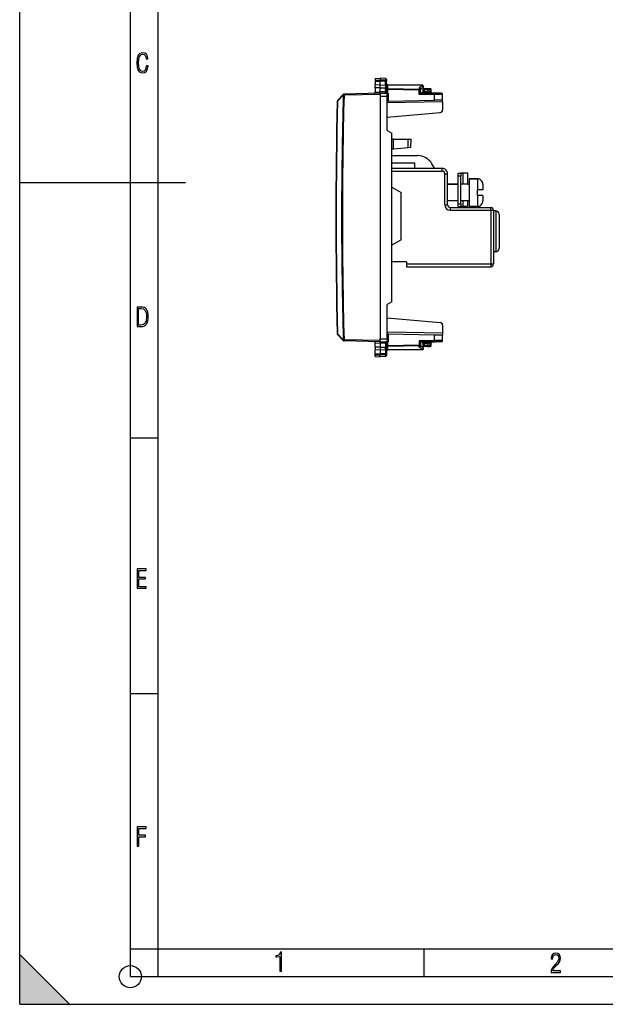
# Model space of a CAD drawing. Extents: x 0 to 420, y 0 to 297.
# Drawn here: x 0 to 106, y 0 to 178 of the extents above; entities that cross this region are included whole.
import ezdxf

# ---------------------------------------------------------------- set-up
doc = ezdxf.new("R2010")
doc.units = 0
doc.layers.get('0').update_dxf_attribs({"linetype": 'CONTINUOUS'})

msp = doc.modelspace()

# ---------------------------------------------------------------- linework, layer by layer
at = {"color": 7}
for p, q in [((0, 0), (0, 297)), ((0, 0), (0, 297)), ((20.000401, 4.99976), (20.000401, 292)), ((25.000401, 9.99976), (25.000401, 287)), ((64.242622, 167.305313), (65.142624, 167.321014)), ((64.242622, 167.305313), (65.142624, 167.321014)), ((64.242622, 167.305313), (64.242622, 166.984741)), ((65.142624, 167.321014), (65.142624, 166.998749)), ((66.121117, 167.30394), (65.142624, 167.321014)), ((66.121117, 167.30394), (65.142624, 167.321014)), ((66.121117, 167.30394), (66.121117, 166.983521)), ((64.242622, 166.984741), (65.142624, 166.998749)), ((64.242622, 166.984741), (64.242622, 166.785629)), ((64.242622, 166.785629), (64.242622, 166.115067)), ((64.242622, 166.785629), (65.142624, 166.782684)), ((65.142624, 166.112122), (64.242622, 166.115082)), ((64.242622, 165.623993), (64.242622, 166.115021)), ((64.242622, 165.623978), (64.242622, 164.834991)), ((65.142624, 165.621033), (64.242622, 165.623978)), ((65.142624, 166.998749), (65.142624, 166.782684)), ((66.121117, 166.983521), (65.142624, 166.998749)), ((66.121117, 166.785889), (65.142624, 166.782684)), ((65.142624, 166.112122), (65.142624, 166.782684)), ((65.142624, 166.112122), (66.121117, 166.115326)), ((65.142624, 165.621033), (65.142624, 166.112122)), ((65.142624, 165.621033), (66.121117, 165.624237)), ((65.142624, 164.858582), (65.142624, 165.621033)), ((66.120155, 166.115341), (66.120155, 165.624222)), ((66.121117, 166.983521), (66.121117, 166.785889)), ((66.121117, 166.115326), (66.121117, 166.785889)), ((66.121117, 165.155563), (66.121117, 165.624237)), ((66.317627, 167.103973), (66.317627, 166.810791)), ((66.317627, 166.054672), (66.317627, 166.810791)), ((66.317627, 166.054672), (66.317627, 165.759995)), ((66.317627, 165.193115), (66.317627, 165.759995)), ((66.513992, 166.167252), (66.512688, 166.10907)), ((66.512688, 165.426071), (66.512688, 166.10907)), ((72.822556, 165.998932), (66.512688, 166.10907)), ((72.821114, 166.05751), (66.51413, 166.167603)), ((72.822556, 165.998932), (72.222557, 165.608368)), ((72.222557, 165.608368), (72.222557, 165.326401)), ((72.926735, 165.689911), (72.417625, 165.358521)), ((73.092621, 165.471024), (73.742622, 165.471024)), ((73.092621, 165.271027), (73.092621, 165.471024)), ((73.742622, 165.471024), (74.171112, 165.463547)), ((73.742645, 165.470612), (73.742622, 165.271118)), ((57.465019, 163.313873), (58.48101, 164.384491)), ((57.465065, 163.179794), (58.481064, 164.25061)), ((58.48101, 164.384491), (58.484402, 164.388077)), ((58.62085, 164.246826), (58.624245, 164.250397)), ((65.142624, 164.621033), (58.624245, 164.450333)), ((65.142624, 164.421097), (58.624245, 164.250397)), ((64.242622, 164.834991), (65.142624, 164.858551)), ((64.242622, 164.834991), (64.242622, 164.792282)), ((65.142624, 164.858582), (65.142624, 164.621033)), ((66.125175, 164.858582), (65.142624, 164.858582)), ((65.142624, 164.621033), (66.417625, 164.621033)), ((65.142624, 164.620621), (65.142624, 164.421097)), ((65.142624, 164.421097), (65.142624, 164.338959)), ((65.142624, 164.338959), (65.142624, 164.121033)), ((65.142624, 164.121033), (65.142624, 120.221024)), ((65.142624, 164.121033), (66.417625, 164.121033)), ((66.296005, 164.621033), (66.257469, 164.623154)), ((66.51413, 165.284607), (66.317627, 165.284607)), ((66.317627, 165.193115), (66.319656, 164.896133)), ((66.614136, 164.621033), (66.417625, 164.621033)), ((66.417625, 164.121033), (66.417625, 164.620773)), ((66.417625, 157.897339), (66.417625, 164.121033)), ((72.222557, 165.326401), (66.512688, 165.426071)), ((66.512688, 165.426071), (66.51413, 165.284607)), ((66.51413, 164.621033), (66.51413, 165.284607)), ((72.221115, 165.184998), (66.51413, 165.284607)), ((66.614136, 164.621033), (66.614136, 163.199463)), ((72.221115, 164.421021), (72.221115, 165.184998)), ((72.417625, 165.184998), (72.221115, 165.184998)), ((72.417381, 164.620636), (72.221115, 164.421021)), ((74.968803, 164.421021), (72.221115, 164.421021)), ((72.417625, 165.406067), (72.417625, 165.184998)), ((72.417625, 164.621033), (72.417625, 165.184998)), ((73.742622, 164.696075), (72.417625, 164.684509)), ((74.965309, 164.621033), (72.417625, 164.621033)), ((73.092621, 165.271027), (72.892624, 165.271027)), ((72.892624, 165.271027), (72.892624, 164.886917)), ((72.893028, 164.886932), (73.092621, 164.890411)), ((73.092621, 165.271027), (73.092621, 164.890411)), ((73.092621, 165.271027), (73.742622, 165.271027)), ((73.742622, 164.896088), (73.092621, 164.890411)), ((73.094368, 164.690414), (73.092621, 164.890411)), ((73.742622, 165.271118), (73.742622, 164.896088)), ((73.742622, 165.271118), (74.174606, 165.26358)), ((73.742622, 164.696472), (73.742622, 164.896088)), ((73.742622, 164.821014), (74.151413, 164.821014)), ((73.742622, 164.621033), (73.742622, 164.696075)), ((74.151413, 164.821014), (74.174606, 165.26358)), ((74.344864, 164.831451), (74.151413, 164.821014)), ((74.345253, 164.831482), (74.367348, 165.253113)), ((76.242622, 164.621033), (74.965309, 164.621033)), ((74.968803, 163.345306), (74.968803, 164.421021)), ((76.442627, 164.421021), (74.968803, 164.421021)), ((76.442627, 163.371033), (76.442627, 164.421021)), ((76.442627, 163.071014), (66.417625, 162.896042)), ((66.614136, 163.199463), (66.417725, 163.196045)), ((66.614136, 163.199463), (74.968803, 163.345306)), ((76.442627, 163.371033), (74.968803, 163.345306)), ((76.442627, 163.071014), (76.442627, 163.371033)), ((76.442627, 163.071014), (76.442627, 161.629181)), ((66.417625, 160.293945), (75.986206, 161.131088)), ((66.417625, 157.897339), (67.242622, 157.421021)), ((67.242622, 126.921021), (67.242622, 157.421021)), ((67.542625, 156.321014), (67.242622, 156.321014)), ((67.542625, 154.546936), (67.542625, 156.321014)), ((67.542625, 156.321014), (70.242699, 156.321014)), ((70.215759, 154.777786), (70.242699, 156.321014)), ((70.716187, 154.820999), (70.215759, 154.777786)), ((70.242699, 156.321014), (70.742371, 156.321014)), ((70.716438, 154.821014), (70.742622, 156.321014)), ((67.542625, 154.546936), (67.242622, 154.521027)), ((67.24263, 153.371033), (71.910576, 153.371033)), ((70.215759, 154.777786), (67.542625, 154.546936)), ((67.24263, 152.071014), (71.442627, 152.071014)), ((71.442627, 151.07103), (71.442627, 152.071014)), ((74.970528, 151.07103), (74.508652, 151.871033)), ((67.242622, 151.07103), (76.342621, 151.07103)), ((67.242622, 150.57103), (76.342621, 150.57103)), ((76.342621, 150.57103), (76.342621, 151.07103)), ((76.842621, 144.471024), (76.842621, 150.07103)), ((76.842621, 150.07103), (77.342621, 150.07103)), ((77.342621, 144.471024), (77.342621, 150.07103)), ((79.22467, 150.171021), (79.72467, 150.171021)), ((79.22467, 149.671021), (79.22467, 150.171021)), ((79.22467, 144.671021), (79.22467, 149.671021)), ((79.22467, 149.671021), (79.72467, 149.671021)), ((79.72467, 150.171021), (79.72467, 149.671021)), ((80.124672, 150.171021), (79.72467, 150.171021)), ((79.72467, 144.671021), (79.72467, 149.671021)), ((80.124672, 150.171021), (80.124672, 148.171021)), ((81.024673, 150.171021), (80.124672, 150.171021)), ((80.524673, 150.171021), (80.124855, 150.171021)), ((81.024673, 148.171021), (81.024673, 150.171021)), ((0, 148.5), (30, 148.5)), ((67.242622, 147.671021), (68.942627, 146.689529)), ((79.22467, 148.171021), (77.342621, 148.171021)), ((77.342621, 148.171021), (79.22467, 148.171021)), ((81.22467, 148.171021), (79.72467, 148.171021)), ((81.024673, 148.171021), (81.22467, 148.171021)), ((81.22467, 149.171021), (81.22467, 144.477066)), ((82.72467, 149.171021), (81.22467, 149.171021)), ((81.22467, 149.171021), (82.72467, 149.171021)), ((82.72467, 149.171021), (82.72467, 147.171021)), ((83.72467, 148.171021), (83.72467, 147.171021)), ((68.942627, 138.152527), (68.942627, 146.689529)), ((82.72467, 146.171021), (82.72467, 147.171021)), ((83.72467, 147.171021), (82.72467, 147.171021)), ((82.72467, 146.171021), (82.72467, 144.477066)), ((83.72467, 146.171021), (82.72467, 146.171021)), ((83.72467, 146.171021), (83.72467, 145.354645)), ((76.842621, 144.471024), (77.342621, 144.471024)), ((79.22467, 145.171021), (77.342621, 145.171021)), ((79.22467, 144.671021), (79.72467, 144.671021)), ((79.22467, 144.171021), (79.22467, 144.671021)), ((79.22467, 144.171021), (79.72467, 144.171021)), ((81.22467, 145.171021), (79.72467, 145.171021)), ((79.72467, 144.671021), (79.72467, 144.171021)), ((80.124672, 144.171021), (79.72467, 144.171021)), ((80.124672, 145.171021), (80.124672, 144.171021)), ((81.024673, 144.171021), (80.124672, 144.171021)), ((80.524673, 144.171021), (80.124855, 144.171021)), ((81.024673, 144.171021), (81.024673, 145.171021)), ((81.22467, 144.477066), (81.22467, 144.171021)), ((82.72467, 144.171021), (81.22467, 144.171021)), ((82.72467, 144.477066), (82.72467, 144.171021)), ((83.72467, 145.354645), (83.72467, 145.171021)), ((77.842621, 143.971024), (85.142624, 143.971024)), ((77.842621, 143.471024), (77.842621, 143.971024)), ((77.842621, 143.471024), (85.142624, 143.471024)), ((85.142624, 143.471024), (85.142624, 143.971024)), ((85.142624, 143.471024), (85.142624, 133.771027)), ((85.142624, 143.471024), (85.642624, 143.471024)), ((85.642624, 143.471024), (85.642624, 133.771027)), ((86.042625, 143.371017), (85.642624, 143.371017)), ((86.042625, 143.371017), (86.042625, 136.423965)), ((86.642624, 142.771027), (86.642624, 136.950516)), ((68.942627, 138.152527), (67.242622, 137.171021)), ((86.042625, 135.971024), (85.642624, 135.971024)), ((86.042625, 136.423965), (86.042625, 135.971024)), ((86.642624, 136.950516), (86.642624, 136.57103)), ((69.942627, 134.171021), (67.242622, 134.171021)), ((69.942627, 134.171021), (69.942627, 133.771027)), ((69.942627, 133.771027), (85.142624, 133.771027)), ((69.942627, 133.771027), (69.942627, 133.271027)), ((85.142624, 133.771027), (85.142624, 133.271027)), ((85.142624, 133.771027), (85.642624, 133.771027)), ((69.942627, 133.271027), (85.142624, 133.271027)), ((67.242622, 126.921021), (66.417625, 126.44471)), ((66.417625, 120.221024), (66.417625, 126.44471)), ((66.417625, 124.048096), (75.986206, 123.210953)), ((57.410397, 121.160767), (57.465065, 121.162247)), ((58.48101, 119.95755), (57.465019, 121.028183)), ((58.481064, 120.091431), (57.465069, 121.162247)), ((76.442627, 121.271027), (66.417625, 121.446014)), ((66.614136, 121.142578), (66.417725, 121.146011)), ((66.614136, 121.142578), (66.614136, 119.721024)), ((66.614136, 121.142578), (74.968803, 120.99675)), ((74.968803, 119.921021), (74.968803, 120.99675)), ((74.968803, 120.99675), (76.442627, 120.971024)), ((76.442627, 122.71286), (76.442627, 121.271027)), ((76.442627, 121.271027), (76.442627, 120.971024)), ((58.484402, 119.953972), (58.48101, 119.95755)), ((58.481064, 120.091431), (58.62085, 120.095222)), ((58.624245, 120.091644), (58.62085, 120.095222)), ((65.142624, 119.920952), (58.624245, 120.091644)), ((65.142624, 119.721024), (58.624245, 119.891716)), ((64.242622, 119.507057), (64.242622, 119.549759)), ((64.242622, 118.718071), (64.242622, 119.507057)), ((64.242622, 119.507057), (65.142624, 119.48349)), ((65.142624, 120.003082), (65.142624, 120.221024)), ((65.142624, 120.221024), (66.417625, 120.221024)), ((65.142624, 120.003082), (65.142624, 119.920952)), ((65.142624, 119.920952), (65.142624, 119.721428)), ((65.142624, 119.483467), (65.142624, 119.721024)), ((65.142624, 119.721024), (66.417625, 119.721024)), ((65.142624, 119.483467), (65.142624, 118.721024)), ((66.125175, 119.483467), (65.142624, 119.483467)), ((66.257713, 119.718933), (66.296005, 119.721024)), ((66.319656, 119.445915), (66.317627, 119.148933)), ((66.417625, 120.221024), (66.417625, 119.721275)), ((66.614136, 119.721024), (66.417625, 119.721024)), ((66.51413, 119.057434), (66.51413, 119.721024)), ((72.221115, 119.921021), (72.221115, 119.157043)), ((72.221115, 119.921021), (74.968803, 119.921021)), ((72.417381, 119.721405), (72.221115, 119.921021)), ((72.417625, 119.721024), (72.417625, 119.157043)), ((72.417625, 119.721024), (74.965309, 119.721024)), ((73.742622, 119.645973), (72.417625, 119.657539)), ((72.892624, 119.455132), (72.892624, 119.071022)), ((73.092621, 119.451637), (72.893028, 119.455124)), ((73.092621, 119.451637), (73.094368, 119.651627)), ((73.092621, 119.451637), (73.742622, 119.445969)), ((73.092621, 119.451637), (73.092621, 119.071022)), ((73.742622, 119.645973), (73.742622, 119.721024)), ((73.742622, 119.645569), (73.742622, 119.445969)), ((74.151413, 119.521027), (73.742622, 119.521027)), ((73.742622, 119.445969), (73.742622, 119.07093)), ((74.151413, 119.521027), (74.345154, 119.510567)), ((74.174606, 119.078476), (74.151413, 119.521027)), ((74.367348, 119.088936), (74.345253, 119.510559)), ((76.242622, 119.721024), (74.965309, 119.721024)), ((76.442627, 119.921021), (74.968803, 119.921021)), ((76.442627, 119.921021), (76.442627, 120.971024)), ((65.142624, 118.721024), (64.242622, 118.718071)), ((64.242622, 118.718063), (64.242622, 118.227036)), ((65.142624, 118.229919), (64.242622, 118.226967)), ((64.242622, 117.556412), (64.242622, 118.226974)), ((64.242622, 117.556412), (65.142624, 117.559364)), ((64.242622, 117.357315), (64.242622, 117.556412)), ((65.142624, 118.721024), (65.142624, 118.229919)), ((65.142624, 118.721024), (66.121117, 118.717819)), ((66.121117, 118.226715), (65.142624, 118.229919)), ((65.142624, 118.229919), (65.142624, 117.559364)), ((66.121117, 117.55616), (65.142624, 117.559364)), ((65.142624, 117.343292), (65.142624, 117.559364)), ((66.120155, 118.226707), (66.120155, 118.717819)), ((66.121117, 119.186485), (66.121117, 118.717819)), ((66.121117, 118.226715), (66.121117, 117.55616)), ((66.121117, 117.55616), (66.121117, 117.358536)), ((66.317627, 119.148933), (66.317627, 118.582047)), ((66.317627, 119.057434), (66.51413, 119.057434)), ((66.317627, 118.287369), (66.317627, 118.582047)), ((66.317627, 118.287369), (66.317627, 117.531258)), ((66.317627, 117.531258), (66.317627, 117.238075)), ((66.512688, 118.915977), (66.51413, 119.057434)), ((66.512688, 118.915977), (72.222557, 119.015648)), ((66.512688, 118.232971), (66.512688, 118.915977)), ((72.822556, 118.343109), (66.512688, 118.232971)), ((66.513992, 118.174789), (66.512688, 118.232971)), ((66.51413, 119.057434), (72.221115, 119.157043)), ((72.821114, 118.284546), (66.51413, 118.174454)), ((72.221115, 119.157043), (72.417625, 119.157043)), ((72.222557, 118.733673), (72.222557, 119.015648)), ((72.822556, 118.343109), (72.222557, 118.733673)), ((72.417625, 118.935974), (72.417625, 119.157043)), ((72.926735, 118.65213), (72.417625, 118.983521)), ((72.892624, 119.071022), (73.092621, 119.071022)), ((73.742622, 119.071022), (73.092621, 119.071022)), ((73.092621, 118.871025), (73.092621, 119.071022)), ((73.742622, 118.871025), (73.092621, 118.871025)), ((73.742622, 119.07093), (74.174606, 119.078476)), ((73.742622, 119.07093), (73.742645, 118.871429)), ((73.742622, 118.871025), (74.171112, 118.878502)), ((64.242622, 117.036736), (64.242622, 117.357315)), ((64.242622, 117.357315), (65.142624, 117.343292)), ((64.242622, 117.036736), (65.142624, 117.021027)), ((66.121117, 117.358536), (65.142624, 117.343292)), ((65.142624, 117.021027), (65.142624, 117.343292)), ((66.121117, 117.038101), (65.142624, 117.021027)), ((66.121117, 117.358536), (66.121117, 117.038101)), ((20.000401, 102.333), (25.000401, 102.333)), ((20.000401, 56.166599), (25.000401, 56.166599)), ((0, 9), (9, 0)), ((0, 0), (0, 9)), ((20.000401, 10), (25.000401, 10)), ((20.000401, 9.99976), (25.000401, 9.99976)), ((25.000401, 9.99976), (410, 9.99976)), ((25.0005, 4.99976), (25.0005, 9.99976)), ((73.125504, 4.99976), (73.125504, 9.99976)), ((20.000401, 4.99976), (167.501007, 4.99976)), ((0, 0), (420, 0)), ((0, 0), (420, 0)), ((0, 0), (9, 0))]:
    msp.add_line(p, q, dxfattribs=at)
for points in [[(23.198622, 169.552216), (22.902647, 169.552216), (22.82748, 169.129395), (22.686541, 168.82402), (22.475132, 168.640808), (22.207346, 168.579727), (21.878487, 168.673691), (21.652983, 168.964966), (21.521441, 169.448853), (21.479158, 170.130066), (21.521441, 170.80658), (21.652983, 171.290466), (21.878487, 171.581741), (22.207346, 171.680405), (22.470432, 171.624023), (22.677145, 171.468994), (22.813387, 171.210602), (22.87446, 170.862946), (23.175131, 170.862946), (23.095264, 171.323349), (22.902647, 171.661606), (22.597279, 171.873016), (22.207346, 171.948181), (21.737547, 171.835434), (21.418083, 171.497177), (21.230165, 170.928726), (21.173788, 170.130066), (21.230165, 169.322006), (21.418083, 168.753555), (21.737547, 168.415298), (22.207346, 168.307251), (22.601976, 168.382416), (22.902647, 168.61731), (23.099964, 169.007248)], [(21.209959, 122.479729), (21.938147, 122.479729), (22.267006, 122.49852), (22.53949, 122.573685), (22.760294, 122.695839), (22.93412, 122.879059), (23.060965, 123.118652), (23.150227, 123.419327), (23.201904, 123.790466), (23.220697, 124.232079), (23.201904, 124.668991), (23.150227, 125.040131), (23.065662, 125.340805), (22.93412, 125.580399), (22.760294, 125.758926), (22.53949, 125.881073), (22.262308, 125.956238), (21.938147, 125.979729), (21.209959, 125.979729)], [(21.501234, 122.742813), (21.501234, 125.721336), (21.919355, 125.721336), (22.407946, 125.641472), (22.708616, 125.387779), (22.858952, 124.927383), (22.891838, 124.607918), (22.905931, 124.227379), (22.858952, 123.527382), (22.708616, 123.066978), (22.407946, 122.817986), (21.919355, 122.742813)], [(21.244259, 75.172127), (22.850969, 75.172127), (22.850969, 75.444611), (21.535534, 75.444611), (21.535534, 76.868103), (22.719427, 76.868103), (22.719427, 77.135887), (21.535534, 77.135887), (21.535534, 78.399643), (22.850969, 78.399643), (22.850969, 78.672127), (21.244259, 78.672127)], [(21.244259, 28.569124), (21.535534, 28.569124), (21.535534, 30.265097), (22.719427, 30.265097), (22.719427, 30.532883), (21.535534, 30.532883), (21.535534, 31.79664), (22.850969, 31.79664), (22.850969, 32.069122), (21.244259, 32.069122)], [(47.03595, 5.977674), (47.322525, 5.977674), (47.322525, 9.425997), (47.101723, 9.425997), (47.026554, 9.120627), (46.876217, 8.918613), (46.63662, 8.796467), (46.303062, 8.754185), (46.303062, 8.575661), (46.490982, 8.570963), (47.03595, 8.613245)], [(96.03479, 5.748185), (97.749557, 5.748185), (97.749557, 6.034762), (96.349556, 6.034762), (96.396538, 6.279058), (96.537476, 6.518655), (96.758286, 6.777044), (97.049561, 7.063622), (97.373718, 7.378386), (97.632111, 7.763621), (97.740166, 8.332078), (97.679092, 8.722011), (97.509964, 9.013286), (97.24218, 9.196507), (96.899223, 9.26228), (96.560966, 9.196507), (96.307274, 9.00389), (96.142845, 8.698521), (96.086472, 8.294494), (96.086472, 8.242816), (96.354256, 8.242816), (96.391838, 8.571675), (96.499893, 8.811273), (96.678421, 8.952211), (96.927414, 8.999191), (97.138824, 8.952211), (97.303253, 8.825366), (97.411301, 8.623353), (97.448891, 8.355568), (97.397209, 8.007916), (97.256271, 7.721339), (96.786469, 7.195165), (96.457611, 6.85691), (96.218018, 6.537447), (96.081772, 6.175702)]]:
    msp.add_lwpolyline(points, close=True, dxfattribs=at)
for points in [[(66.317627, 166.810791), (66.31514, 166.837708), (66.307724, 166.864105), (66.295685, 166.888947), (66.272491, 166.919403), (66.227257, 166.954422), (66.16922, 166.977036), (66.121117, 166.983521)], [(66.317627, 166.810791), (66.317253, 166.809479), (66.316597, 166.808594), (66.314308, 166.806854), (66.308479, 166.804245), (66.289261, 166.799408), (66.225037, 166.791656), (66.121117, 166.785889)], [(66.317627, 166.054672), (66.315353, 166.067444), (66.307167, 166.079758), (66.291725, 166.090607), (66.277885, 166.096512), (66.261185, 166.101578), (66.229767, 166.10788), (66.194366, 166.112122), (66.121117, 166.115326)], [(66.317627, 165.759995), (66.316429, 165.742325), (66.312309, 165.723953), (66.307297, 165.711197), (66.300255, 165.698608), (66.2911, 165.686462), (66.279892, 165.675034), (66.266777, 165.664566), (66.25193, 165.655212), (66.233238, 165.646042), (66.212784, 165.638412), (66.168114, 165.628006), (66.121117, 165.624237)], [(66.317627, 166.250473), (66.319595, 166.230667), (66.325485, 166.211227), (66.335144, 166.192581), (66.348404, 166.175064), (66.365005, 166.159042), (66.384628, 166.144821), (66.406876, 166.132706), (66.43129, 166.122879), (66.457413, 166.115585), (66.484726, 166.110947), (66.51268, 166.109055)], [(66.317627, 165.56749), (66.319595, 165.547653), (66.325485, 165.528244), (66.335144, 165.509567), (66.348404, 165.492081), (66.365005, 165.476059), (66.384628, 165.461838), (66.406876, 165.449692), (66.43129, 165.439896), (66.457413, 165.432602), (66.484726, 165.427963), (66.51268, 165.426071)], [(72.417625, 165.406067), (72.41658, 165.420959), (72.413483, 165.436188), (72.407562, 165.453827), (72.399345, 165.471298), (72.378723, 165.502625), (72.363571, 165.520264), (72.346672, 165.53688), (72.308716, 165.566498), (72.266785, 165.590561), (72.222557, 165.608368)], [(72.822556, 165.998947), (72.82254, 166.010727), (72.822495, 166.021347), (72.822403, 166.030716), (72.822266, 166.038773), (72.822098, 166.045456), (72.821899, 166.050705), (72.821671, 166.054459), (72.821411, 166.056747), (72.821121, 166.05751)], [(72.926743, 165.689926), (72.937119, 165.698898), (72.945251, 165.710861), (72.951004, 165.72554), (72.954269, 165.742691), (72.954987, 165.761978), (72.95314, 165.783066), (72.948746, 165.805527), (72.94191, 165.828964), (72.93277, 165.852951), (72.921463, 165.876999), (72.908218, 165.900711), (72.893295, 165.923599), (72.876938, 165.945267), (72.859482, 165.965286), (72.841232, 165.983292), (72.822556, 165.998947)], [(74.174606, 165.263596), (74.175034, 165.292038), (74.175308, 165.319901), (74.17543, 165.346603), (74.175385, 165.371658), (74.175186, 165.394485), (74.174835, 165.414658), (74.174332, 165.431747), (74.173691, 165.44545), (74.172943, 165.455429), (74.172073, 165.461502), (74.171127, 165.463547)], [(58.481018, 164.384506), (58.473099, 164.374374), (58.467072, 164.362656), (58.463028, 164.349503), (58.460983, 164.335068), (58.460999, 164.319565), (58.463043, 164.303177), (58.467102, 164.286057), (58.473145, 164.268478), (58.481064, 164.250626)], [(58.481018, 164.384506), (58.482101, 164.382767), (58.486053, 164.378342), (58.492798, 164.371262), (58.502182, 164.36174), (58.514023, 164.34996), (58.528091, 164.336105), (58.544113, 164.32048), (58.561768, 164.303391), (58.580688, 164.285172), (58.60051, 164.26619), (58.62085, 164.246811)], [(58.481064, 164.250626), (58.493607, 164.25029), (58.507156, 164.249893), (58.521622, 164.249496), (58.53688, 164.2491), (58.552811, 164.248642), (58.569305, 164.248215), (58.586227, 164.247757), (58.603455, 164.247299), (58.62085, 164.246811)], [(58.484406, 164.388077), (58.485497, 164.386337), (58.489449, 164.381882), (58.496185, 164.374863), (58.505569, 164.365341), (58.51741, 164.353531), (58.531487, 164.339676), (58.547508, 164.32402), (58.565155, 164.306931), (58.584076, 164.288742), (58.603905, 164.26976), (58.624245, 164.250412)], [(58.624245, 164.450333), (58.62355, 164.448288), (58.622978, 164.442184), (58.622543, 164.432236), (58.622246, 164.418533), (58.622093, 164.401443), (58.622093, 164.381271), (58.622246, 164.358444), (58.622543, 164.33342), (58.622978, 164.306686), (58.62355, 164.278854), (58.624245, 164.250412)], [(66.296005, 164.621033), (66.243164, 164.622192), (66.217934, 164.624115), (66.182983, 164.629852), (66.156456, 164.639236), (66.145836, 164.645721), (66.137344, 164.65329), (66.129601, 164.664108), (66.124619, 164.676071), (66.121307, 164.693268), (66.120613, 164.705246), (66.121284, 164.729843), (66.125717, 164.793671), (66.125175, 164.858582)], [(66.121109, 165.155563), (66.149216, 165.156021), (66.176712, 165.157242), (66.203018, 165.159164), (66.227615, 165.161728), (66.250031, 165.164963), (66.269806, 165.168747), (66.286545, 165.173019), (66.299942, 165.177658), (66.309708, 165.182663), (66.315628, 165.18782), (66.317612, 165.1931)], [(66.125183, 164.858566), (66.153305, 164.859787), (66.180801, 164.86174), (66.207108, 164.864365), (66.23172, 164.867599), (66.254135, 164.871445), (66.273911, 164.875778), (66.290649, 164.880478), (66.304016, 164.885544), (66.313751, 164.890793), (66.319656, 164.896133)], [(72.221115, 165.184982), (72.221405, 165.202438), (72.221664, 165.219711), (72.221893, 165.23674), (72.222092, 165.253403), (72.22226, 165.269516), (72.222397, 165.284988), (72.222488, 165.299698), (72.222534, 165.313522), (72.222549, 165.326401)], [(72.417618, 165.184982), (72.415649, 165.204819), (72.409775, 165.224228), (72.400101, 165.242905), (72.386826, 165.260391), (72.370224, 165.276413), (72.350616, 165.290634), (72.328384, 165.30278), (72.303955, 165.312576), (72.277832, 165.31987), (72.250519, 165.324509), (72.222549, 165.326401)], [(74.151413, 164.82103), (74.151474, 164.792557), (74.151688, 164.764664), (74.152054, 164.73793), (74.152512, 164.712875), (74.153122, 164.690048), (74.153824, 164.669846), (74.154617, 164.652756), (74.155502, 164.639084), (74.156418, 164.629105), (74.157394, 164.623032), (74.158401, 164.621017)], [(74.367355, 165.253098), (74.365402, 165.253281), (74.359619, 165.253616), (74.350082, 165.254166), (74.337021, 165.254898), (74.320633, 165.255783), (74.301285, 165.256851), (74.279312, 165.258041), (74.255188, 165.259323), (74.229355, 165.260696), (74.202316, 165.262131), (74.174606, 165.263596)], [(74.968796, 164.421005), (74.968765, 164.449478), (74.968658, 164.477371), (74.968491, 164.504105), (74.968246, 164.52916), (74.967941, 164.551987), (74.967606, 164.572189), (74.967194, 164.589279), (74.966751, 164.602951), (74.966293, 164.61293), (74.965805, 164.619003), (74.965317, 164.621017)], [(57.410156, 163.18129), (57.410866, 163.181259), (57.412994, 163.181198), (57.416527, 163.181076), (57.421432, 163.180954), (57.427681, 163.180771), (57.435226, 163.180588), (57.444016, 163.180344), (57.453979, 163.180099), (57.465065, 163.179794)], [(57.465019, 163.313858), (57.457092, 163.303696), (57.451057, 163.291977), (57.446999, 163.278793), (57.444962, 163.264389), (57.444962, 163.248825), (57.447014, 163.232407), (57.451088, 163.215286), (57.45713, 163.197678), (57.465065, 163.179794)], [(57.465065, 121.162247), (57.45713, 121.144379), (57.451088, 121.126755), (57.447014, 121.109634), (57.444962, 121.093216), (57.444962, 121.077682), (57.446999, 121.063248), (57.451057, 121.050064), (57.457092, 121.038345), (57.465019, 121.028183)], [(58.481064, 120.091431), (58.473145, 120.073563), (58.467102, 120.055984), (58.463043, 120.038879), (58.460999, 120.022476), (58.460983, 120.006973), (58.463028, 119.992538), (58.467072, 119.979401), (58.473099, 119.967697), (58.481018, 119.95755)], [(58.62085, 120.09523), (58.60051, 120.075851), (58.580688, 120.056885), (58.561768, 120.038681), (58.544113, 120.021591), (58.528091, 120.005951), (58.514023, 119.992096), (58.502182, 119.980301), (58.492798, 119.970779), (58.486053, 119.96373), (58.482101, 119.95929), (58.481018, 119.95755)], [(58.624245, 120.091644), (58.603905, 120.072281), (58.584076, 120.053299), (58.565155, 120.035095), (58.547508, 120.018005), (58.531487, 120.002365), (58.51741, 119.98851), (58.505569, 119.976715), (58.496185, 119.967194), (58.489449, 119.960144), (58.485497, 119.955704), (58.484406, 119.953964)], [(58.624245, 120.091644), (58.62355, 120.063202), (58.622978, 120.035339), (58.622543, 120.008621), (58.622246, 119.983597), (58.622093, 119.96077), (58.622093, 119.940598), (58.622246, 119.923508), (58.622543, 119.909821), (58.622978, 119.899841), (58.62355, 119.893768), (58.624245, 119.891708)], [(66.280846, 119.720947), (66.230438, 119.719048), (66.206596, 119.716576), (66.174179, 119.709801), (66.150482, 119.699463), (66.134094, 119.68486), (66.127594, 119.673889), (66.123535, 119.661949), (66.120987, 119.644989), (66.120575, 119.633255), (66.121475, 119.609184), (66.125786, 119.546822), (66.125175, 119.483467)], [(66.319656, 119.445908), (66.313751, 119.451279), (66.304016, 119.456528), (66.290649, 119.461563), (66.273911, 119.466293), (66.254135, 119.470596), (66.23172, 119.474442), (66.207108, 119.477692), (66.180801, 119.480316), (66.153305, 119.482254), (66.125183, 119.483475)], [(74.158401, 119.721024), (74.157394, 119.718994), (74.156418, 119.712936), (74.155502, 119.702957), (74.154617, 119.689285), (74.153824, 119.67218), (74.153122, 119.651993), (74.152512, 119.629166), (74.152054, 119.604111), (74.151688, 119.577377), (74.151474, 119.549484), (74.151413, 119.521027)], [(74.965317, 119.721024), (74.965805, 119.723053), (74.966293, 119.729111), (74.966751, 119.73909), (74.967194, 119.752762), (74.967606, 119.769867), (74.967941, 119.790054), (74.968246, 119.812881), (74.968491, 119.837936), (74.968658, 119.86467), (74.968765, 119.892563), (74.968796, 119.921021)], [(66.317612, 119.148941), (66.315628, 119.154221), (66.309708, 119.159409), (66.299942, 119.164383), (66.286545, 119.169037), (66.269806, 119.173294), (66.250031, 119.177078), (66.227615, 119.180313), (66.203018, 119.182907), (66.176712, 119.184814), (66.149216, 119.18602), (66.121109, 119.186478)], [(66.317627, 118.582047), (66.316429, 118.599724), (66.312309, 118.618095), (66.307297, 118.630852), (66.300255, 118.643433), (66.2911, 118.655586), (66.279892, 118.667015), (66.266777, 118.677483), (66.25193, 118.686829), (66.233238, 118.695999), (66.212784, 118.703629), (66.168114, 118.714035), (66.121117, 118.717812)], [(66.317627, 118.287369), (66.315353, 118.274605), (66.307167, 118.262299), (66.291725, 118.25145), (66.277885, 118.245537), (66.261185, 118.240471), (66.229767, 118.234169), (66.194366, 118.229927), (66.121117, 118.226715)], [(66.317627, 117.531258), (66.317253, 117.53257), (66.316597, 117.533447), (66.314308, 117.535202), (66.308479, 117.537804), (66.289261, 117.542641), (66.225037, 117.550392), (66.121117, 117.55616)], [(66.317627, 117.531258), (66.31514, 117.504333), (66.307724, 117.477951), (66.295685, 117.453094), (66.272491, 117.422638), (66.227257, 117.387619), (66.16922, 117.365005), (66.121117, 117.358536)], [(66.51268, 118.915985), (66.484726, 118.914108), (66.457413, 118.90947), (66.43129, 118.902176), (66.406876, 118.892349), (66.384628, 118.880219), (66.365005, 118.866013), (66.348404, 118.849991), (66.335144, 118.832474), (66.325485, 118.813828), (66.319595, 118.794388), (66.317627, 118.774582)], [(66.51268, 118.232986), (66.484726, 118.231094), (66.457413, 118.226456), (66.43129, 118.219162), (66.406876, 118.209351), (66.384628, 118.19722), (66.365005, 118.182999), (66.348404, 118.166977), (66.335144, 118.14946), (66.325485, 118.130814), (66.319595, 118.111389), (66.317627, 118.091568)], [(72.222549, 119.01564), (72.222534, 119.028503), (72.222488, 119.042343), (72.222397, 119.057053), (72.22226, 119.072525), (72.222092, 119.088654), (72.221893, 119.105286), (72.221664, 119.12233), (72.221405, 119.139618), (72.221115, 119.157043)], [(72.222549, 119.01564), (72.250519, 119.017532), (72.277832, 119.022171), (72.303955, 119.029465), (72.328384, 119.039261), (72.350616, 119.051407), (72.370224, 119.065628), (72.386826, 119.08165), (72.400101, 119.099152), (72.409775, 119.117813), (72.415649, 119.137222), (72.417618, 119.157043)], [(72.417625, 118.935974), (72.41658, 118.921089), (72.413483, 118.905861), (72.407562, 118.888229), (72.399345, 118.87075), (72.378723, 118.839424), (72.363571, 118.821777), (72.346672, 118.805161), (72.308716, 118.775551), (72.266792, 118.751488), (72.222557, 118.733673)], [(72.821121, 118.284546), (72.821411, 118.285309), (72.821671, 118.287582), (72.821899, 118.291367), (72.822098, 118.296616), (72.822266, 118.303299), (72.822403, 118.31134), (72.822495, 118.320724), (72.82254, 118.331329), (72.822556, 118.343109)], [(72.822556, 118.343109), (72.841232, 118.35878), (72.859482, 118.376785), (72.876938, 118.396805), (72.893295, 118.418457), (72.908218, 118.44136), (72.921463, 118.465042), (72.93277, 118.48912), (72.94191, 118.513077), (72.948746, 118.53653), (72.95314, 118.559006), (72.954987, 118.580078), (72.954269, 118.59938), (72.951004, 118.616531), (72.945251, 118.63121), (72.937119, 118.643143), (72.926743, 118.65213)], [(74.171127, 118.87851), (74.172073, 118.880554), (74.172943, 118.886642), (74.173691, 118.896622), (74.174332, 118.910294), (74.174835, 118.927383), (74.175186, 118.947556), (74.175385, 118.970398), (74.17543, 118.995438), (74.175308, 119.022156), (74.175034, 119.050034), (74.174606, 119.078476)], [(74.174606, 119.078476), (74.202316, 119.079941), (74.229355, 119.08136), (74.255188, 119.082733), (74.279312, 119.08403), (74.301285, 119.085205), (74.320633, 119.086258), (74.337021, 119.087158), (74.350082, 119.087891), (74.359619, 119.08844), (74.365402, 119.088791), (74.367355, 119.088943)]]:
    msp.add_lwpolyline(points, dxfattribs=at)
msp.add_circle((20.000401, 4.99976), 2, dxfattribs=at)
for centre, radius, start, end in [((66.117622, 167.103973), 0.2, 359.999999, 89.000001), ((66.117622, 167.103973), 0.2, 359.999999, 89.000001), ((66.517624, 166.367554), 0.2, 180.000005, 269.000003), ((72.817108, 165.854752), 0.202799, 70.878191, 88.867243), ((72.817627, 165.857544), 0.2, 303.061388, 70.757673), ((73.092621, 165.271027), 0.2, 90.000003, 180.000005), ((74.167625, 165.26358), 0.2, 357, 89.000001), ((882.269653, 142.171021), 824.084403, 178.464701, 181.535299), ((882.270142, 142.171036), 823.945054, 178.464701, 181.535299), ((58.629478, 164.250397), 0.2, 91.500001, 136.500006), ((64.042625, 164.792282), 0.2, 271.500003, 359.999955), ((76.931862, 165.154755), 10.810748, 179.995729, 181.569914), ((58.701279, 164.821213), 7.6188, 358.494419, 0.563448), ((72.692627, 164.886917), 0.2, 270.500001, 360), ((74.544983, 164.821014), 0.2, 176.999995, 270.000004), ((76.242622, 164.421021), 0.2, 0, 90.000003), ((882.275818, 142.171021), 825.133161, 178.540926, 181.459074), ((882.268311, 142.171021), 825.07072, 178.540926, 181.459074), ((57.610092, 163.176193), 0.2, 136.500006, 178.540926), ((75.942627, 161.629181), 0.5, 275.000003, 0), ((71.910576, 150.371017), 3, 30.000001, 90.000003), ((76.342621, 150.07103), 1, 0, 90.000003), ((76.342621, 150.07103), 0.5, 0, 90.000003), ((82.72467, 148.171021), 1, 0, 90.000003), ((82.72467, 148.171021), 1, 0, 90.000003), ((77.842621, 144.471024), 1, 180.000005, 269.999997), ((77.842621, 144.471024), 0.5, 180.000005, 269.999997), ((82.72467, 145.171021), 1, 269.999997, 360), ((85.142624, 143.471024), 0.5, 0, 90.000003), ((86.042625, 142.771027), 0.6, 0, 90.000003), ((86.042625, 136.57103), 0.6, 269.999997, 360), ((85.142624, 133.771027), 0.5, 269.999997, 360), ((75.942627, 122.71286), 0.5, 360, 84.999997), ((57.610092, 121.165855), 0.2, 181.459074, 223.499994), ((58.629478, 120.091644), 0.2, 223.499994, 268.499999), ((64.042625, 119.549759), 0.2, 0.000045, 88.499997), ((76.930412, 119.187263), 10.809297, 178.429745, 180.004148), ((58.701279, 119.520836), 7.618799, 359.436552, 1.505581), ((72.692627, 119.455132), 0.2, 360, 89.499999), ((74.544983, 119.521027), 0.2, 90.000003, 183.000005), ((76.242622, 119.921021), 0.2, 269.999997, 0), ((66.517624, 117.974487), 0.2, 90.999997, 180.000005), ((72.817627, 118.484512), 0.2, 270.999999, 56.938612), ((73.092621, 119.071022), 0.2, 180.000005, 269.999997), ((74.167625, 119.078476), 0.2, 270.999999, 3), ((66.117622, 117.238075), 0.2, 270.999999, 0.000001)]:
    msp.add_arc(centre, radius, start, end, dxfattribs=at)
msp.add_solid([(0, 0), (9, 0), (0, 9)], dxfattribs=at)

doc.saveas('drawing.dxf')
